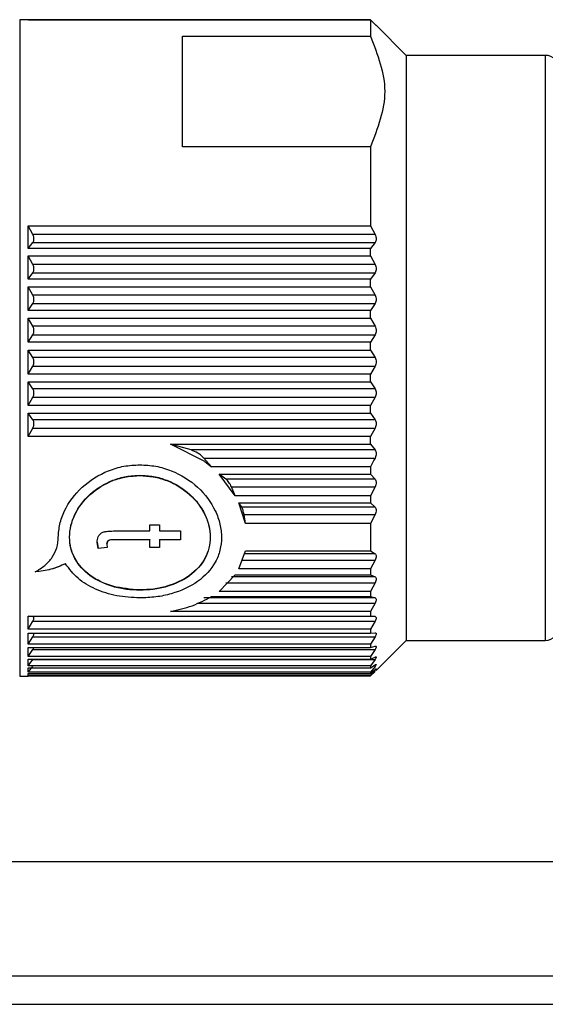
# Paper-space layout 'linea xs 4 LE' of a CAD drawing. Units: millimetres. Extents: x 5 to 292, y 5 to 205.
# Drawn here: x 12 to 15, y 129 to 136 of the extents above; entities that cross this region are included whole.
import ezdxf

# ---------------------------------------------------------------- set-up
doc = ezdxf.new("R2010")
doc.units = ezdxf.units.MM

psp = doc.layouts.new('linea xs 4 LE')

# ---------------------------------------------------------------- linework, layer by layer
at = {"color": 7, "linetype": 'Continuous', "lineweight": 25}
for p, q in [((11.7343, 135.5391), (11.6743, 135.5391)), ((11.7362, 135.5371), (11.7343, 135.5391)), ((11.7343, 135.5371), (11.7343, 135.5391)), ((14.13, 135.5371), (11.7343, 135.5371)), ((11.7355, 135.5379), (14.13, 135.5379)), ((14.13, 135.5379), (14.1625, 135.5065)), ((14.13, 135.5371), (14.13, 135.4228)), ((14.1625, 135.5062), (14.13, 135.5371)), ((14.38, 135.2891), (14.1694, 135.4997)), ((12.8143, 135.4228), (14.13, 135.4228)), ((15.3543, 135.2891), (14.38, 135.2891)), ((14.38, 135.2891), (14.38, 132.0558)), ((14.13, 134.6484), (12.8143, 134.6484)), ((14.13, 134.6484), (14.13, 134.0946)), ((11.7343, 134.0946), (14.13, 134.0946)), ((11.7343, 133.9366), (11.7343, 134.0946)), ((11.7668, 134.0333), (11.7343, 134.0946)), ((14.13, 134.0946), (14.1625, 134.0333)), ((14.1625, 134.0333), (11.7668, 134.0333)), ((11.7743, 133.994), (11.7743, 134.0112)), ((11.7343, 133.9366), (11.7668, 133.9769)), ((14.13, 133.9366), (11.7343, 133.9366)), ((11.7668, 133.9769), (14.1625, 133.9769)), ((14.1625, 133.9769), (14.13, 133.9366)), ((14.13, 133.8839), (14.13, 133.9366)), ((11.7343, 133.8839), (14.13, 133.8839)), ((11.7343, 133.7212), (11.7343, 133.8839)), ((11.7668, 133.824), (11.7343, 133.8839)), ((14.13, 133.8839), (14.1625, 133.824)), ((14.1625, 133.824), (11.7668, 133.824)), ((11.7743, 133.7842), (11.7743, 133.802)), ((11.7343, 133.7212), (11.7668, 133.7658)), ((11.7668, 133.7658), (14.1625, 133.7658)), ((14.1625, 133.7658), (14.13, 133.7212)), ((14.13, 133.7212), (11.7343, 133.7212)), ((11.7343, 133.6672), (14.13, 133.6672)), ((11.7343, 133.5012), (11.7343, 133.6672)), ((11.7668, 133.6092), (11.7343, 133.6672)), ((14.13, 133.6672), (14.13, 133.7212)), ((14.13, 133.6672), (14.1625, 133.6092)), ((14.1625, 133.6092), (11.7668, 133.6092)), ((11.7743, 133.5694), (11.7743, 133.5874)), ((11.7343, 133.5012), (11.7668, 133.5498)), ((11.7668, 133.5498), (14.1625, 133.5498)), ((14.1625, 133.5498), (14.13, 133.5012)), ((14.13, 133.5012), (11.7343, 133.5012)), ((14.13, 133.4464), (14.13, 133.5012)), ((11.7343, 133.4464), (14.13, 133.4464)), ((11.7343, 133.2787), (11.7343, 133.4464)), ((11.7668, 133.3908), (11.7343, 133.4464)), ((14.1625, 133.3908), (11.7668, 133.3908)), ((14.13, 133.4464), (14.1625, 133.3908)), ((11.7343, 133.2787), (11.7668, 133.3309)), ((11.7668, 133.3309), (14.1625, 133.3309)), ((11.7743, 133.3514), (11.7743, 133.3696)), ((14.1625, 133.3309), (14.13, 133.2787)), ((14.13, 133.2787), (11.7343, 133.2787)), ((14.13, 133.2236), (14.13, 133.2787)), ((11.7343, 133.2236), (14.13, 133.2236)), ((11.7343, 133.0559), (11.7343, 133.2236)), ((11.7668, 133.1711), (11.7343, 133.2236)), ((14.13, 133.2236), (14.1625, 133.1711)), ((11.7343, 133.0559), (11.7668, 133.1112)), ((14.1625, 133.1711), (11.7668, 133.1711)), ((11.7668, 133.1112), (14.1625, 133.1112)), ((11.7743, 133.1323), (11.7743, 133.1506)), ((14.1625, 133.1112), (14.13, 133.0559)), ((14.13, 133.0559), (11.7343, 133.0559)), ((14.13, 133.0011), (14.13, 133.0559)), ((11.7343, 133.0011), (14.13, 133.0011)), ((11.7343, 132.8348), (11.7343, 133.0011)), ((11.7668, 132.952), (11.7343, 133.0011)), ((14.13, 133.0011), (14.1625, 132.952)), ((14.1625, 132.952), (11.7668, 132.952)), ((11.7743, 132.9143), (11.7743, 132.9324)), ((11.7343, 132.8348), (11.7668, 132.8926)), ((14.13, 132.8348), (11.7343, 132.8348)), ((11.7668, 132.8926), (14.1625, 132.8926)), ((14.1625, 132.8926), (14.13, 132.8348)), ((14.13, 132.7807), (14.13, 132.8348)), ((11.7343, 132.7807), (14.13, 132.7807)), ((11.7343, 132.6175), (11.7343, 132.7807)), ((11.7668, 132.7356), (11.7343, 132.7807)), ((14.13, 132.7807), (14.1625, 132.7356)), ((14.1625, 132.7356), (11.7668, 132.7356)), ((11.7743, 132.6993), (11.7743, 132.717)), ((11.7343, 132.6175), (11.7668, 132.6773)), ((11.7668, 132.6773), (14.1625, 132.6773)), ((14.1625, 132.6773), (14.13, 132.6175)), ((14.13, 132.6175), (11.7343, 132.6175)), ((12.7294, 132.5647), (14.13, 132.5647)), ((12.9705, 132.4429), (12.7294, 132.5647)), ((12.8742, 132.5239), (12.7294, 132.5647)), ((14.13, 132.5647), (14.13, 132.6175)), ((14.13, 132.5647), (14.1625, 132.5239)), ((14.1625, 132.5239), (12.8742, 132.5239)), ((13.0164, 132.406), (12.9638, 132.4672)), ((12.9638, 132.4672), (14.1625, 132.4672)), ((12.9705, 132.4429), (13.0164, 132.406)), ((14.1541, 132.4512), (14.13, 132.406)), ((14.1625, 132.4672), (14.1541, 132.4512)), ((14.13, 132.406), (13.0164, 132.406)), ((13.0701, 132.355), (14.13, 132.355)), ((13.1836, 132.2024), (13.0701, 132.355)), ((13.1181, 132.319), (13.0701, 132.355)), ((14.13, 132.406), (14.13, 132.355)), ((14.13, 132.355), (14.1625, 132.319)), ((14.1625, 132.319), (13.1181, 132.319)), ((13.1836, 132.2024), (13.1574, 132.2644)), ((13.1574, 132.2644), (14.1625, 132.2644)), ((14.1625, 132.2644), (14.13, 132.2024)), ((14.13, 132.2024), (13.1836, 132.2024)), ((13.2085, 132.1535), (14.13, 132.1535)), ((13.2552, 132.0085), (13.2085, 132.1535)), ((13.229, 132.1226), (13.2085, 132.1535)), ((14.13, 132.2024), (14.13, 132.1535)), ((14.13, 132.1535), (14.1625, 132.1226)), ((14.1625, 132.1226), (13.229, 132.1226)), ((13.2552, 132.0085), (13.2453, 132.0708)), ((13.2453, 132.0708), (14.1625, 132.0708)), ((14.1625, 132.0708), (14.13, 132.0085)), ((14.13, 132.0085), (13.2552, 132.0085)), ((14.13, 132.0085), (14.13, 131.8179)), ((14.38, 132.0558), (14.38, 131.1891)), ((12.3451, 131.9561), (12.5857, 131.9561)), ((12.5857, 132.0001), (12.6533, 132.0001)), ((12.5857, 131.9561), (12.5857, 132.0001)), ((12.6533, 132.0001), (12.6533, 131.9561)), ((12.6533, 131.9561), (12.8004, 131.9561)), ((12.8004, 131.9561), (12.8004, 131.8943)), ((12.2172, 131.8787), (12.2236, 131.8363)), ((12.2172, 131.8787), (12.2172, 131.8764)), ((12.2236, 131.834), (12.2172, 131.8764)), ((12.2848, 131.8658), (12.2848, 131.8635)), ((12.2848, 131.8635), (12.2867, 131.84)), ((12.3424, 131.8966), (12.5857, 131.8966)), ((12.3424, 131.8966), (12.3424, 131.8943)), ((12.5857, 131.8943), (12.3424, 131.8943)), ((12.5857, 131.8966), (12.5857, 131.8943)), ((12.5857, 131.84), (12.5857, 131.8943)), ((12.6533, 131.8966), (12.8004, 131.8966)), ((12.6533, 131.8966), (12.6533, 131.8943)), ((12.6533, 131.8943), (12.6533, 131.84)), ((12.8004, 131.8943), (12.6533, 131.8943)), ((12.2236, 131.8363), (12.2867, 131.8423)), ((12.2867, 131.84), (12.2236, 131.834)), ((12.2236, 131.8363), (12.2236, 131.834)), ((12.5857, 131.8423), (12.6533, 131.8423)), ((12.6533, 131.84), (12.5857, 131.84)), ((13.2085, 131.6898), (13.2552, 131.8179)), ((14.1625, 131.7969), (13.2453, 131.7969)), ((13.2552, 131.8179), (14.13, 131.8179)), ((14.13, 131.8179), (14.1625, 131.7969)), ((11.9953, 131.7259), (11.9953, 131.7282)), ((13.229, 131.7511), (14.1625, 131.7511)), ((14.1625, 131.7511), (14.13, 131.6898)), ((14.13, 131.6898), (13.2085, 131.6898)), ((14.13, 131.6898), (14.13, 131.6495)), ((13.0701, 131.5325), (13.1836, 131.6495)), ((13.1181, 131.5924), (14.1625, 131.5924)), ((14.1625, 131.6343), (13.1574, 131.6343)), ((13.1836, 131.6495), (14.13, 131.6495)), ((14.13, 131.6495), (14.1625, 131.6343)), ((14.1625, 131.5924), (14.13, 131.5325)), ((14.13, 131.5325), (13.0701, 131.5325)), ((14.13, 131.5325), (14.13, 131.4961)), ((14.1625, 131.4867), (12.9638, 131.4867)), ((13.0164, 131.4961), (14.13, 131.4961)), ((14.13, 131.4961), (14.1625, 131.4867)), ((14.1625, 131.4492), (14.13, 131.3912)), ((14.13, 131.3912), (12.7294, 131.3912)), ((14.13, 131.3912), (14.13, 131.359)), ((11.7343, 131.359), (14.13, 131.359)), ((11.7343, 131.2673), (11.7343, 131.359)), ((11.7668, 131.3556), (11.7343, 131.359)), ((11.7343, 131.2673), (11.7668, 131.3229)), ((14.1625, 131.3556), (11.7668, 131.3556)), ((11.7668, 131.3229), (14.1625, 131.3229)), ((11.7743, 131.3404), (11.7743, 131.3504)), ((14.13, 131.359), (14.1625, 131.3556)), ((14.1625, 131.3229), (14.13, 131.2673)), ((14.13, 131.2673), (11.7343, 131.2673)), ((14.13, 131.2673), (14.13, 131.2395)), ((14.13, 131.2395), (14.1625, 131.2422)), ((11.7343, 131.2395), (14.13, 131.2395)), ((11.7343, 131.162), (11.7343, 131.2395)), ((11.7343, 131.162), (11.7668, 131.2145)), ((11.7668, 131.2145), (14.1625, 131.2145)), ((11.7743, 131.2307), (11.7743, 131.2391)), ((14.1625, 131.2145), (14.13, 131.162)), ((14.1694, 130.9785), (14.38, 131.1891)), ((14.38, 131.1891), (15.3543, 131.1891)), ((14.13, 131.162), (11.7343, 131.162)), ((11.7343, 131.1389), (14.13, 131.1389)), ((11.7343, 131.0761), (11.7343, 131.1389)), ((11.7343, 131.0761), (11.7668, 131.1252)), ((11.7668, 131.1252), (14.1625, 131.1252)), ((14.13, 131.162), (14.13, 131.1389)), ((14.13, 131.1389), (14.1625, 131.1476)), ((14.1625, 131.1252), (14.13, 131.0761)), ((14.13, 131.0761), (11.7343, 131.0761)), ((11.7343, 131.058), (14.13, 131.058)), ((11.7343, 131.0105), (11.7343, 131.058)), ((11.7343, 131.0105), (11.7668, 131.0557)), ((11.7668, 131.0557), (14.1625, 131.0557)), ((14.13, 131.0761), (14.13, 131.058)), ((14.13, 131.058), (14.1625, 131.0726)), ((14.1625, 131.0557), (14.13, 131.0105)), ((14.13, 131.0105), (11.7343, 131.0105)), ((11.7343, 130.9659), (11.7668, 131.0067)), ((11.7343, 130.9976), (14.13, 130.9976)), ((11.7343, 130.9659), (11.7343, 130.9976)), ((14.13, 130.9659), (11.7343, 130.9659)), ((14.13, 130.9976), (14.1625, 131.018)), ((14.13, 131.0105), (14.13, 130.9976)), ((14.1625, 131.0067), (14.13, 130.9659)), ((14.13, 130.9582), (14.1625, 130.9842)), ((14.1625, 130.9787), (14.13, 130.9427)), ((14.13, 130.9402), (14.1625, 130.9716)), ((14.13, 130.9659), (14.13, 130.9582)), ((11.6743, 130.9391), (11.7343, 130.9391)), ((11.7343, 130.9582), (14.13, 130.9582)), ((11.7343, 130.9427), (11.7343, 130.9582)), ((14.13, 130.9427), (11.7343, 130.9427)), ((11.7343, 130.9391), (11.7355, 130.9402)), ((11.7343, 130.9402), (14.13, 130.9402)), ((11.7343, 130.9391), (11.7343, 130.9402)), ((14.13, 130.9427), (14.13, 130.9402)), ((10.0486, 129.6389), (24.1986, 129.6389)), ((10.0486, 128.6389), (25.6986, 128.6389))]:
    psp.add_line(p, q, dxfattribs=at)
at = {"color": 8, "linetype": 'Continuous', "lineweight": 25}
for p, q in [((11.6743, 135.5391), (11.6743, 131.9115)), ((15.3543, 135.2891), (15.3543, 134.9131)), ((15.3543, 134.9131), (15.3543, 131.1891)), ((11.6743, 131.9115), (11.6743, 130.9391)), ((12.9175, 131.4492), (14.1625, 131.4492)), ((10.0486, 128.8389), (25.3036, 128.8389))]:
    psp.add_line(p, q, dxfattribs=at)
at = {"color": 7, "linetype": 'Continuous', "lineweight": 25}
for centre, start, end in [((15.3543, 135.1891), 0, 90), ((15.3543, 131.2891), 270, 0)]:
    psp.add_arc(centre, 0.1, start, end, dxfattribs=at)
for points, knots in [([(14.1625, 135.5065), (14.1648, 135.5042), (14.1693, 135.4997), (14.1714, 135.4977), (14.1694, 135.4996), (14.1648, 135.504), (14.1625, 135.5062)], [0, 0, 0, 0, 0.257608, 0.499319, 0.741644, 1, 1, 1, 1]), ([(14.13, 135.4228), (14.1799, 135.2941), (14.28, 135.036), (14.1801, 134.7778), (14.13, 134.6484)], [0, 0, 0, 0, 0.498738, 1, 1, 1, 1]), ([(11.7743, 134.0112), (11.7735, 134.0149), (11.7719, 134.0226), (11.7685, 134.0297), (11.7668, 134.0333)], [0, 0, 0, 0, 0.486363, 1, 1, 1, 1]), ([(14.1625, 134.0333), (14.1648, 134.0282), (14.1693, 134.0183), (14.1714, 134.0022), (14.1694, 133.9874), (14.1648, 133.9805), (14.1625, 133.9769)], [0, 0, 0, 0, 0.257608, 0.499319, 0.741644, 1, 1, 1, 1]), ([(11.7668, 133.9769), (11.7685, 133.9793), (11.7719, 133.9842), (11.7735, 133.9908), (11.7743, 133.994)], [0, 0, 0, 0, 0.513637, 1, 1, 1, 1]), ([(11.7743, 133.802), (11.7735, 133.8057), (11.7719, 133.8135), (11.7685, 133.8204), (11.7668, 133.824)], [0, 0, 0, 0, 0.4863634, 1, 1, 1, 1]), ([(14.1625, 133.824), (14.1648, 133.8189), (14.1693, 133.8091), (14.1714, 133.7928), (14.1694, 133.7774), (14.1648, 133.7698), (14.1625, 133.7658)], [0, 0, 0, 0, 0.257608, 0.499319, 0.741644, 1, 1, 1, 1]), ([(11.7668, 133.7658), (11.7685, 133.7686), (11.7719, 133.7739), (11.7735, 133.7809), (11.7743, 133.7842)], [0, 0, 0, 0, 0.5136366, 1, 1, 1, 1]), ([(11.7743, 133.5874), (11.7735, 133.5912), (11.7719, 133.5989), (11.7685, 133.6057), (11.7668, 133.6092)], [0, 0, 0, 0, 0.486363, 1, 1, 1, 1]), ([(14.1625, 133.6092), (14.1648, 133.6042), (14.1693, 133.5947), (14.1714, 133.5782), (14.1694, 133.5623), (14.1648, 133.5541), (14.1625, 133.5498)], [0, 0, 0, 0, 0.257608, 0.499319, 0.741644, 1, 1, 1, 1]), ([(11.7668, 133.5498), (11.7685, 133.5528), (11.7719, 133.5586), (11.7735, 133.5658), (11.7743, 133.5694)], [0, 0, 0, 0, 0.5136366, 1, 1, 1, 1]), ([(11.7743, 133.3696), (11.7735, 133.3733), (11.7719, 133.381), (11.7685, 133.3875), (11.7668, 133.3908)], [0, 0, 0, 0, 0.4863634, 1, 1, 1, 1]), ([(14.1625, 133.3908), (14.1648, 133.3861), (14.1693, 133.3769), (14.1714, 133.3604), (14.1694, 133.3442), (14.1648, 133.3354), (14.1625, 133.3309)], [0, 0, 0, 0, 0.257608, 0.499319, 0.741644, 1, 1, 1, 1]), ([(11.7668, 133.3309), (11.7685, 133.3341), (11.7719, 133.3402), (11.7735, 133.3477), (11.7743, 133.3514)], [0, 0, 0, 0, 0.5136366, 1, 1, 1, 1]), ([(11.7743, 133.1506), (11.7735, 133.1542), (11.7719, 133.1617), (11.7685, 133.1679), (11.7668, 133.1711)], [0, 0, 0, 0, 0.486363, 1, 1, 1, 1]), ([(11.7668, 133.1112), (11.7685, 133.1145), (11.7719, 133.1209), (11.7735, 133.1286), (11.7743, 133.1323)], [0, 0, 0, 0, 0.513637, 1, 1, 1, 1]), ([(14.1625, 133.1711), (14.1648, 133.1666), (14.1693, 133.1578), (14.1714, 133.1415), (14.1694, 133.1251), (14.1648, 133.1159), (14.1625, 133.1112)], [0, 0, 0, 0, 0.257608, 0.499319, 0.741644, 1, 1, 1, 1]), ([(11.7743, 132.9324), (11.7735, 132.9359), (11.7719, 132.9432), (11.7685, 132.949), (11.7668, 132.952)], [0, 0, 0, 0, 0.4863634, 1, 1, 1, 1]), ([(11.7668, 132.8926), (11.7685, 132.896), (11.7719, 132.9028), (11.7735, 132.9105), (11.7743, 132.9143)], [0, 0, 0, 0, 0.513637, 1, 1, 1, 1]), ([(14.1625, 132.952), (14.1648, 132.9477), (14.1693, 132.9395), (14.1714, 132.9235), (14.1694, 132.907), (14.1648, 132.8975), (14.1625, 132.8926)], [0, 0, 0, 0, 0.257608, 0.499319, 0.741644, 1, 1, 1, 1]), ([(11.7743, 132.717), (11.7735, 132.7204), (11.7719, 132.7274), (11.7685, 132.7328), (11.7668, 132.7356)], [0, 0, 0, 0, 0.486363, 1, 1, 1, 1]), ([(11.7668, 132.6773), (11.7685, 132.6808), (11.7719, 132.6878), (11.7735, 132.6955), (11.7743, 132.6993)], [0, 0, 0, 0, 0.513637, 1, 1, 1, 1]), ([(14.1625, 132.7356), (14.1648, 132.7316), (14.1693, 132.7239), (14.1714, 132.7085), (14.1694, 132.6921), (14.1648, 132.6823), (14.1625, 132.6773)], [0, 0, 0, 0, 0.257608, 0.499319, 0.741644, 1, 1, 1, 1]), ([(12.9638, 132.4672), (12.9577, 132.4732), (12.9445, 132.4859), (12.9144, 132.5066), (12.8901, 132.5171), (12.8742, 132.5239)], [0, 0, 0, 0, 0.233969, 0.500538, 1, 1, 1, 1]), ([(14.1625, 132.5239), (14.1648, 132.5203), (14.1693, 132.5133), (14.1714, 132.4984), (14.1694, 132.4823), (14.1648, 132.4724), (14.1625, 132.4672)], [0, 0, 0, 0, 0.257608, 0.499319, 0.741644, 1, 1, 1, 1]), ([(11.9443, 131.9115), (11.9464, 131.9425), (11.9507, 132.0046), (11.9962, 132.1281), (12.1011, 132.271), (12.2597, 132.3702), (12.4032, 132.4138), (12.4784, 132.4178), (12.5159, 132.4199)], [0, 0, 0, 0, 0.12528, 0.250904, 0.499981, 0.749419, 0.874954, 1, 1, 1, 1]), ([(12.5159, 132.4199), (12.5534, 132.4178), (12.6285, 132.4138), (12.7719, 132.3702), (12.9304, 132.2711), (13.0361, 132.1281), (13.0801, 132.0048), (13.091, 131.9111), (13.0802, 131.8206), (13.0362, 131.7094), (12.9305, 131.5933), (12.7721, 131.5211), (12.6285, 131.4908), (12.5534, 131.4879), (12.5159, 131.4864)], [0, 0, 0, 0, 0.062498, 0.125247, 0.249877, 0.37457, 0.437332, 0.49993, 0.562546, 0.625336, 0.750067, 0.874775, 0.937399, 1, 1, 1, 1]), ([(12.5159, 131.5427), (12.4513, 131.5478), (12.3222, 131.5581), (12.1591, 131.638), (12.0679, 131.7388), (12.03, 131.8353), (12.0206, 131.9132), (12.0299, 131.9936), (12.0676, 132.099), (12.1585, 132.2207), (12.2951, 132.3046), (12.4187, 132.3414), (12.4835, 132.3448), (12.5159, 132.3465)], [0, 0, 0, 0, 0.1246314, 0.2493468, 0.3740962, 0.4368771, 0.499539, 0.5621692, 0.6249302, 0.7496441, 0.8742985, 0.9372333, 1, 1, 1, 1]), ([(12.5159, 132.3465), (12.5482, 132.3448), (12.6129, 132.3414), (12.7365, 132.3047), (12.873, 132.2208), (12.964, 132.0992), (13.0018, 131.9939), (13.0111, 131.9136), (13.0018, 131.8356), (12.9641, 131.7391), (12.873, 131.6374), (12.7363, 131.5735), (12.6127, 131.5465), (12.5481, 131.544), (12.5159, 131.5427)], [0, 0, 0, 0, 0.0626099, 0.1253925, 0.2500785, 0.374683, 0.4373394, 0.4998773, 0.5624693, 0.6251902, 0.7500448, 0.8747781, 0.9374717, 1, 1, 1, 1]), ([(12.5159, 131.5404), (12.4845, 131.5416), (12.42, 131.544), (12.2962, 131.5708), (12.1588, 131.6351), (12.0671, 131.7373), (12.0299, 131.8341), (12.0175, 131.9376), (12.0496, 132.0731), (12.1588, 132.2184), (12.296, 132.3029), (12.4198, 132.3391), (12.4845, 132.3425), (12.5159, 132.3442)], [0, 0, 0, 0, 0.0608242, 0.1252938, 0.2501112, 0.3750494, 0.439446, 0.5004354, 0.6250766, 0.7497652, 0.8745353, 0.9390955, 1, 1, 1, 1]), ([(12.5159, 132.3442), (12.5473, 132.3425), (12.6121, 132.339), (12.7359, 132.3028), (12.8732, 132.2183), (12.9647, 132.096), (13.0018, 131.9906), (13.0111, 131.9109), (13.0018, 131.8337), (12.9645, 131.7371), (12.8727, 131.6349), (12.7355, 131.5708), (12.6118, 131.544), (12.5472, 131.5416), (12.5159, 131.5404)], [0, 0, 0, 0, 0.060968, 0.125615, 0.250195, 0.374835, 0.439191, 0.500142, 0.561102, 0.625499, 0.750175, 0.874816, 0.939226, 1, 1, 1, 1]), ([(13.1574, 132.2644), (13.1547, 132.2699), (13.1493, 132.281), (13.1394, 132.296), (13.1289, 132.3093), (13.1217, 132.3157), (13.1181, 132.319)], [0, 0, 0, 0, 0.245112, 0.498192, 0.747142, 1, 1, 1, 1]), ([(14.1625, 132.319), (14.1648, 132.3157), (14.1693, 132.3094), (14.1714, 132.2954), (14.1694, 132.2797), (14.1648, 132.2696), (14.1625, 132.2644)], [0, 0, 0, 0, 0.257608, 0.499319, 0.741644, 1, 1, 1, 1]), ([(13.2453, 132.0708), (13.2442, 132.0761), (13.2421, 132.0867), (13.238, 132.1012), (13.2335, 132.1139), (13.2305, 132.1197), (13.229, 132.1226)], [0, 0, 0, 0, 0.247585, 0.499478, 0.750567, 1, 1, 1, 1]), ([(14.1625, 132.1226), (14.1648, 132.1198), (14.1693, 132.1143), (14.1714, 132.1011), (14.1694, 132.086), (14.1648, 132.076), (14.1625, 132.0708)], [0, 0, 0, 0, 0.257608, 0.499319, 0.741644, 1, 1, 1, 1]), ([(12.2172, 131.8764), (12.2178, 131.8894), (12.2188, 131.9089), (12.234, 131.9322), (12.2513, 131.9458), (12.2719, 131.9523), (12.3032, 131.9556), (12.3272, 131.9558), (12.3451, 131.9561)], [0, 0, 0, 0, 0.250372, 0.375283, 0.499991, 0.62069, 0.716742, 1, 1, 1, 1]), ([(11.7825, 131.6693), (11.8061, 131.6835), (11.8534, 131.7119), (11.9041, 131.7704), (11.9383, 131.8374), (11.9423, 131.8868), (11.9443, 131.9115)], [0, 0, 0, 0, 0.249496, 0.499687, 0.750038, 1, 1, 1, 1]), ([(12.2848, 131.8658), (12.2852, 131.8713), (12.2858, 131.8796), (12.2934, 131.889), (12.3047, 131.8953), (12.3221, 131.8963), (12.3355, 131.8965), (12.3424, 131.8966)], [0, 0, 0, 0, 0.248782, 0.3745, 0.498827, 0.742969, 1, 1, 1, 1]), ([(12.3424, 131.8943), (12.3357, 131.8942), (12.3223, 131.894), (12.3049, 131.8931), (12.2935, 131.8867), (12.2858, 131.8774), (12.2852, 131.8691), (12.2848, 131.8635)], [0, 0, 0, 0, 0.250825, 0.500111, 0.624615, 0.75069, 1, 1, 1, 1]), ([(14.1625, 131.7969), (14.1648, 131.7948), (14.1693, 131.7908), (14.1714, 131.7796), (14.1694, 131.7659), (14.1648, 131.7561), (14.1625, 131.7511)], [0, 0, 0, 0, 0.2576078, 0.4993192, 0.7416439, 1, 1, 1, 1]), ([(11.7825, 131.6716), (11.8204, 131.6763), (11.8959, 131.6855), (11.9622, 131.714), (11.9953, 131.7282)], [0, 0, 0, 0, 0.5017, 1, 1, 1, 1]), ([(11.9953, 131.7259), (11.962, 131.7116), (11.8956, 131.6831), (11.8201, 131.6739), (11.7825, 131.6693)], [0, 0, 0, 0, 0.501716, 1, 1, 1, 1]), ([(12.5159, 131.4864), (12.461, 131.4895), (12.3512, 131.4955), (12.2016, 131.5446), (12.0751, 131.619), (12.0219, 131.6903), (11.9953, 131.7259)], [0, 0, 0, 0, 0.250108, 0.500221, 0.750262, 1, 1, 1, 1]), ([(14.1625, 131.6343), (14.1648, 131.6327), (14.1693, 131.6296), (14.1714, 131.6196), (14.1694, 131.6068), (14.1648, 131.5973), (14.1625, 131.5924)], [0, 0, 0, 0, 0.257608, 0.499319, 0.741644, 1, 1, 1, 1]), ([(12.7294, 131.3912), (12.7819, 131.4032), (12.8869, 131.427), (12.9732, 131.473), (13.0164, 131.4961)], [0, 0, 0, 0, 0.500113, 1, 1, 1, 1]), ([(14.1625, 131.4867), (14.1648, 131.4856), (14.1693, 131.4835), (14.1714, 131.4748), (14.1694, 131.463), (14.1648, 131.4539), (14.1625, 131.4492)], [0, 0, 0, 0, 0.257608, 0.499319, 0.741644, 1, 1, 1, 1]), ([(11.7743, 131.3504), (11.7735, 131.3518), (11.7719, 131.3546), (11.7685, 131.3553), (11.7668, 131.3556)], [0, 0, 0, 0, 0.4863634, 1, 1, 1, 1]), ([(11.7668, 131.3229), (11.7685, 131.3261), (11.7719, 131.3323), (11.7735, 131.3378), (11.7743, 131.3404)], [0, 0, 0, 0, 0.5136366, 1, 1, 1, 1]), ([(14.1625, 131.3556), (14.1648, 131.355), (14.1693, 131.3538), (14.1714, 131.3465), (14.1694, 131.336), (14.1648, 131.3273), (14.1625, 131.3229)], [0, 0, 0, 0, 0.257608, 0.499319, 0.741644, 1, 1, 1, 1]), ([(14.1625, 131.2422), (14.1648, 131.2421), (14.1693, 131.2419), (14.1714, 131.2361), (14.1694, 131.2268), (14.1648, 131.2187), (14.1625, 131.2145)], [0, 0, 0, 0, 0.257608, 0.499319, 0.741644, 1, 1, 1, 1]), ([(11.7668, 131.2145), (11.7685, 131.2175), (11.7719, 131.2234), (11.7735, 131.2283), (11.7743, 131.2307)], [0, 0, 0, 0, 0.5136366, 1, 1, 1, 1]), ([(11.7668, 131.1252), (11.7685, 131.1279), (11.7719, 131.1334), (11.7735, 131.1377), (11.7743, 131.1398)], [0, 0, 0, 0, 0.513637, 1, 1, 1, 1]), ([(14.1625, 131.1476), (14.1648, 131.148), (14.1693, 131.1487), (14.1714, 131.1444), (14.1694, 131.1365), (14.1648, 131.129), (14.1625, 131.1252)], [0, 0, 0, 0, 0.257608, 0.499319, 0.741644, 1, 1, 1, 1]), ([(14.1625, 131.0726), (14.1648, 131.0735), (14.1693, 131.0752), (14.1714, 131.0725), (14.1694, 131.066), (14.1648, 131.0592), (14.1625, 131.0557)], [0, 0, 0, 0, 0.257608, 0.499319, 0.741644, 1, 1, 1, 1]), ([(14.1625, 131.018), (14.1648, 131.0193), (14.1693, 131.022), (14.1714, 131.0209), (14.1694, 131.0159), (14.1648, 131.0098), (14.1625, 131.0067)], [0, 0, 0, 0, 0.2576078, 0.4993192, 0.7416438, 1, 1, 1, 1]), ([(14.1625, 130.9842), (14.1648, 130.9861), (14.1693, 130.9896), (14.1714, 130.9901), (14.1694, 130.9866), (14.1648, 130.9814), (14.1625, 130.9787)], [0, 0, 0, 0, 0.257608, 0.499319, 0.741644, 1, 1, 1, 1])]:
    psp.add_open_spline(points, degree=3, knots=knots, dxfattribs=at)
psp.add_open_spline([(12.8143, 134.6484), (12.8143, 134.8183), (12.8143, 135.1581), (12.8143, 135.3346), (12.8143, 135.4228)], degree=3, dxfattribs=at)

doc.saveas('drawing.dxf')
